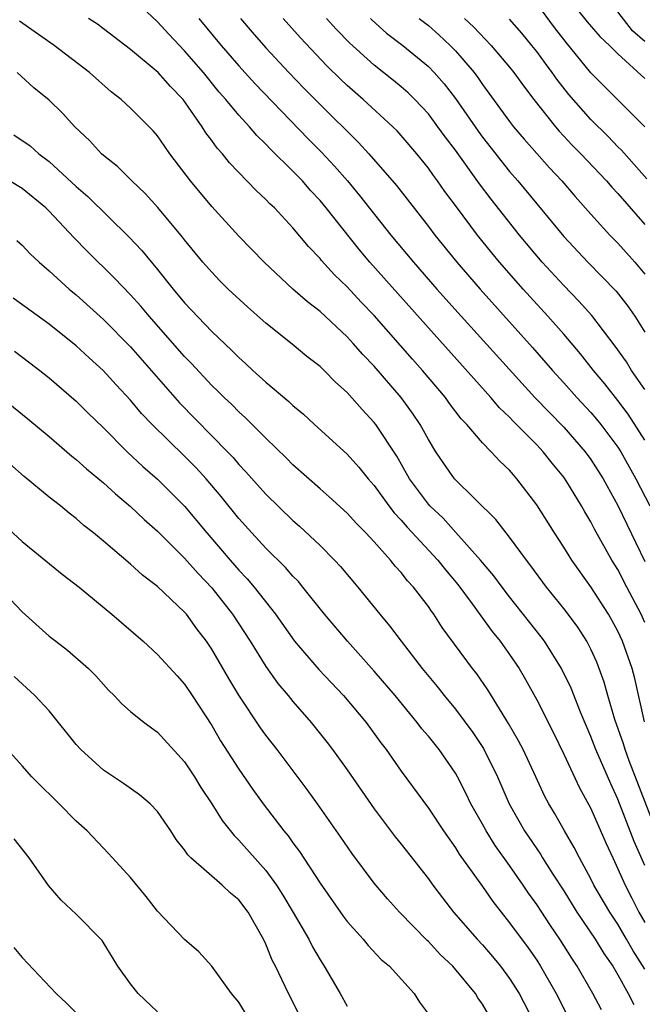
# Model space of a CAD drawing. Units: inches. Extents: x 2505000 to 2507997, y 1482000 to 1485000.
# Drawn here: x 2506127 to 2506173, y 1482064 to 1482137 of the extents above; entities that cross this region are included whole.
import ezdxf

# ---------------------------------------------------------------- set-up
doc = ezdxf.new("R2010")
doc.units = ezdxf.units.IN
doc.header["$MEASUREMENT"] = 0
doc.layers.add('LD25051482_2ft', color=166, linetype='Continuous')

msp = doc.modelspace()

# ---------------------------------------------------------------- linework, layer by layer
at = {"layer": 'LD25051482_2ft'}
for points, elevation in [([(2506173, 1482092.39), (2506172.709, 1482093), (2506171.658, 1482095), (2506171, 1482096.29), (2506170.558, 1482097), (2506169.278, 1482099.278), (2506169, 1482099.827), (2506168.556, 1482100.556), (2506168.308, 1482101), (2506167.217, 1482102.783), (2506167, 1482103.112), (2506166.149, 1482104.148), (2506165.488, 1482105), (2506165, 1482105.515), (2506163.262, 1482107.262), (2506163, 1482107.548), (2506162.247, 1482108.247), (2506161.614, 1482109), (2506157, 1482114.138), (2506152.678, 1482119), (2506151.904, 1482119.904), (2506149.444, 1482123), (2506149, 1482123.539), (2506148.295, 1482124.295), (2506147.693, 1482125), (2506147, 1482125.723), (2506145.341, 1482127.341), (2506145, 1482127.715), (2506144.339, 1482128.339), (2506143.78, 1482129), (2506143, 1482129.838), (2506142.046, 1482131), (2506141.555, 1482131.555), (2506140.381, 1482133), (2506139, 1482134.606), (2506137.829, 1482135.829), (2506137, 1482136.746), (2506135, 1482138.642)], 8346), ([(2506167, 1482138.916), (2506168.731, 1482136.731), (2506169.662, 1482135.662), (2506170.373, 1482135), (2506171, 1482134.38), (2506173, 1482132.558)], 8326), ([(2506172.994, 1482128.994), (2506169, 1482132.987), (2506167.198, 1482135.198), (2506166.325, 1482136.325), (2506165, 1482138.095)], 8328), ([(2506173.603, 1482077.603), (2506171.833, 1482082.167), (2506171.532, 1482083), (2506171.414, 1482083.414), (2506170.783, 1482085.217), (2506170.252, 1482087), (2506169.984, 1482087.984), (2506169.448, 1482089.448), (2506169, 1482090.423), (2506168.697, 1482091), (2506168.031, 1482092.031), (2506167.327, 1482093), (2506167, 1482093.429), (2506165.736, 1482095), (2506164.58, 1482096.58), (2506164.247, 1482097), (2506163, 1482098.681), (2506162.738, 1482099), (2506161.986, 1482099.986), (2506158.942, 1482103), (2506158.132, 1482104.132), (2506157.551, 1482105), (2506157, 1482105.889), (2506156.393, 1482107), (2506155.833, 1482107.833), (2506154.99, 1482108.99), (2506153, 1482111.308), (2506152.169, 1482112.169), (2506151.447, 1482113), (2506151, 1482113.482), (2506149, 1482115.34), (2506148.063, 1482116.063), (2506147.001, 1482117), (2506144.863, 1482119), (2506143, 1482120.926), (2506141, 1482123.102), (2506139.425, 1482125), (2506137.905, 1482127), (2506137.525, 1482127.525), (2506137, 1482128.313), (2506136.682, 1482128.682), (2506136.378, 1482129), (2506135, 1482130.364), (2506134.306, 1482131), (2506133.567, 1482131.567), (2506131.961, 1482133), (2506129.365, 1482135), (2506126.8, 1482136.8)], 8350), ([(2506172.956, 1482085.044), (2506172.246, 1482088.246), (2506172.041, 1482089), (2506171.344, 1482091), (2506171, 1482091.738), (2506170.562, 1482092.562), (2506170.304, 1482093), (2506169, 1482095.021), (2506167.591, 1482097), (2506167, 1482097.955), (2506166.313, 1482099), (2506165, 1482101.083), (2506163.546, 1482103), (2506163.282, 1482103.282), (2506163, 1482103.623), (2506162.291, 1482104.291), (2506161.641, 1482105), (2506161, 1482105.643), (2506159.834, 1482107), (2506159.425, 1482107.426), (2506158.565, 1482108.565), (2506158.259, 1482109), (2506156.572, 1482111), (2506155.828, 1482111.828), (2506153, 1482115.047), (2506152.046, 1482116.046), (2506151, 1482117.18), (2506150.07, 1482118.07), (2506149.115, 1482119.115), (2506149, 1482119.263), (2506148.144, 1482120.144), (2506147, 1482121.528), (2506145.628, 1482123), (2506145.304, 1482123.304), (2506145, 1482123.63), (2506144.289, 1482124.289), (2506142.323, 1482126.323), (2506141.785, 1482127), (2506141.407, 1482127.408), (2506141, 1482127.976), (2506140.554, 1482128.555), (2506140.286, 1482129), (2506138.887, 1482131), (2506137.956, 1482131.956), (2506137.037, 1482133), (2506135, 1482134.705), (2506133, 1482136.231), (2506132.558, 1482136.558), (2506131.898, 1482137)], 8348), ([(2506140.045, 1482137), (2506141.705, 1482135), (2506143, 1482133.493), (2506144.183, 1482132.183), (2506148.113, 1482128.113), (2506149.112, 1482127.112), (2506150.08, 1482126.08), (2506151.017, 1482125), (2506151.919, 1482123.918), (2506154.224, 1482121), (2506155.891, 1482119), (2506157.637, 1482117), (2506159.424, 1482115), (2506164.857, 1482109), (2506167, 1482106.8), (2506168.586, 1482105), (2506169, 1482104.434), (2506169.909, 1482103), (2506171, 1482101.015), (2506173, 1482096.886)], 8344), ([(2506143.122, 1482137), (2506143.982, 1482135.982), (2506145, 1482134.817), (2506146.694, 1482133), (2506147.824, 1482131.824), (2506149, 1482130.627), (2506151.842, 1482127.842), (2506152.612, 1482127), (2506154.645, 1482124.645), (2506157, 1482121.621), (2506157.467, 1482121), (2506159.105, 1482119), (2506160.829, 1482117), (2506164.691, 1482112.691), (2506166.167, 1482111), (2506167, 1482110.086), (2506167.958, 1482109), (2506169, 1482107.887), (2506169.411, 1482107.411), (2506169.738, 1482107), (2506171, 1482105.322), (2506171.209, 1482105), (2506172.33, 1482103), (2506173.36, 1482101)], 8342), ([(2506173, 1482105.862), (2506171.768, 1482107.768), (2506171, 1482108.78), (2506170.023, 1482110.022), (2506169.204, 1482111), (2506168.234, 1482112.233), (2506167, 1482113.674), (2506165.824, 1482115), (2506164.004, 1482117), (2506162.262, 1482119), (2506161.688, 1482119.688), (2506160.623, 1482121), (2506159.07, 1482123.07), (2506158.224, 1482124.224), (2506157.68, 1482125), (2506157.383, 1482125.383), (2506157, 1482125.937), (2506156.145, 1482127), (2506155, 1482128.338), (2506154.686, 1482128.686), (2506154.37, 1482129), (2506152.185, 1482131), (2506151, 1482132.035), (2506150.506, 1482132.505), (2506149.499, 1482133.499), (2506147.56, 1482135.56), (2506146.282, 1482137)], 8340), ([(2506173, 1482109.585), (2506172.012, 1482111), (2506171.626, 1482111.626), (2506170.8, 1482112.8), (2506169.063, 1482115.062), (2506168.117, 1482116.117), (2506167, 1482117.262), (2506165.407, 1482119), (2506163.722, 1482121), (2506161.636, 1482123.636), (2506160.783, 1482124.784), (2506159, 1482127.27), (2506158.243, 1482128.243), (2506157.708, 1482129), (2506157, 1482129.938), (2506156.001, 1482131), (2506155.497, 1482131.497), (2506155, 1482131.934), (2506154.416, 1482132.416), (2506153, 1482133.532), (2506151.18, 1482135.18), (2506150.202, 1482136.202), (2506149.482, 1482137)], 8338), ([(2506152.728, 1482137), (2506152.861, 1482136.861), (2506153.912, 1482135.912), (2506155.108, 1482135), (2506157, 1482133.444), (2506157.431, 1482133), (2506158.163, 1482132.163), (2506159, 1482131.075), (2506160.668, 1482128.668), (2506161, 1482128.222), (2506163, 1482125.7), (2506163.609, 1482125), (2506167, 1482120.884), (2506168.769, 1482119), (2506170.865, 1482116.865), (2506171.743, 1482115.743), (2506172.256, 1482115), (2506173, 1482113.836)], 8336), ([(2506156.318, 1482137), (2506157, 1482136.461), (2506157.779, 1482135.779), (2506158.603, 1482135), (2506159, 1482134.59), (2506160.372, 1482133), (2506160.644, 1482132.643), (2506161, 1482132.118), (2506163, 1482129.38), (2506163.294, 1482129), (2506164.078, 1482128.078), (2506165.015, 1482127.015), (2506165.958, 1482125.957), (2506166.855, 1482125), (2506167.842, 1482123.842), (2506169, 1482122.537), (2506170.401, 1482121), (2506171, 1482120.393), (2506172.255, 1482119), (2506173, 1482118.12)], 8334), ([(2506159.676, 1482137), (2506160.36, 1482136.36), (2506161.642, 1482135), (2506163, 1482133.4), (2506163.319, 1482133), (2506164.018, 1482132.018), (2506164.793, 1482131), (2506166.381, 1482129), (2506166.666, 1482128.666), (2506167.633, 1482127.633), (2506168.261, 1482127), (2506170.153, 1482125), (2506170.542, 1482124.542), (2506171, 1482124.055), (2506173, 1482121.764)], 8332), ([(2506173.145, 1482125.145), (2506171.265, 1482127.265), (2506171, 1482127.521), (2506170.279, 1482128.279), (2506169, 1482129.53), (2506167.377, 1482131.377), (2506166.5, 1482132.499), (2506166.155, 1482133), (2506165.656, 1482133.656), (2506165, 1482134.558), (2506164.648, 1482135), (2506163.897, 1482135.897), (2506163, 1482136.932)], 8330), ([(2506173, 1482135.3), (2506172.072, 1482136.072), (2506171, 1482137.489)], 8324), ([(2506173, 1482074.431), (2506172.213, 1482076.213), (2506171, 1482079.336), (2506170.467, 1482080.467), (2506169.362, 1482083), (2506169, 1482083.964), (2506168.238, 1482085.762), (2506167.546, 1482087.546), (2506166.844, 1482089), (2506165.58, 1482091), (2506165.334, 1482091.334), (2506163, 1482094.271), (2506162.441, 1482095), (2506161.833, 1482095.833), (2506160.856, 1482097), (2506159.041, 1482099.041), (2506158.086, 1482100.086), (2506157.115, 1482101), (2506157, 1482101.129), (2506155.614, 1482103), (2506154.661, 1482104.661), (2506153.123, 1482107), (2506153, 1482107.16), (2506152.106, 1482108.105), (2506151, 1482109.366), (2506150.138, 1482110.138), (2506149.293, 1482111), (2506149, 1482111.278), (2506148.035, 1482112.035), (2506146.948, 1482112.948), (2506145, 1482114.501), (2506143.668, 1482115.668), (2506142.226, 1482117), (2506141.61, 1482117.61), (2506141, 1482118.245), (2506140.352, 1482119), (2506139, 1482120.649), (2506138.85, 1482120.851), (2506137.02, 1482123.02), (2506136.073, 1482124.073), (2506135.088, 1482125), (2506134.047, 1482126.047), (2506133, 1482126.869), (2506132.857, 1482127), (2506131.971, 1482127.972), (2506130.89, 1482129), (2506129.988, 1482129.988), (2506129, 1482130.948), (2506127.868, 1482131.868), (2506126.619, 1482133)], 8352), ([(2506126.396, 1482128.396), (2506127.586, 1482127.586), (2506128.242, 1482127), (2506129, 1482126.433), (2506131, 1482124.579), (2506131.848, 1482123.848), (2506134.876, 1482120.875), (2506135.85, 1482119.85), (2506137, 1482118.45), (2506138.147, 1482117), (2506139, 1482115.984), (2506141, 1482113.881), (2506142.483, 1482112.483), (2506143, 1482111.943), (2506143.505, 1482111.505), (2506144.043, 1482111), (2506145, 1482110.14), (2506146.707, 1482108.707), (2506147, 1482108.416), (2506147.77, 1482107.77), (2506148.587, 1482107), (2506151, 1482104.809), (2506151.862, 1482103.861), (2506152.563, 1482103), (2506153, 1482102.514), (2506154.086, 1482101), (2506154.478, 1482100.478), (2506155, 1482099.939), (2506155.43, 1482099.43), (2506157.7, 1482097), (2506158.267, 1482096.267), (2506159.184, 1482095.184), (2506160.231, 1482093.769), (2506160.869, 1482092.869), (2506161.716, 1482091.716), (2506162.304, 1482091), (2506163, 1482090.031), (2506163.704, 1482089), (2506164.182, 1482088.182), (2506165, 1482086.686), (2506165.578, 1482085.578), (2506165.848, 1482085), (2506166.243, 1482084.243), (2506167, 1482082.667), (2506168.168, 1482080.168), (2506169, 1482078.654), (2506170.116, 1482076.116), (2506170.614, 1482075), (2506171, 1482074.207), (2506171.524, 1482073), (2506172.035, 1482072.035), (2506172.547, 1482071), (2506173, 1482070.222)], 8354), ([(2506173, 1482066.782), (2506172.129, 1482068.129), (2506171.645, 1482069), (2506171, 1482070.105), (2506170.4, 1482071), (2506169.226, 1482073), (2506169, 1482073.462), (2506168.156, 1482075), (2506167.774, 1482075.774), (2506167.047, 1482077), (2506166.31, 1482078.31), (2506165.901, 1482079), (2506165.587, 1482079.587), (2506164.941, 1482081), (2506163.998, 1482083), (2506163.659, 1482083.66), (2506162.925, 1482084.925), (2506161.403, 1482087.403), (2506160.59, 1482088.59), (2506160.268, 1482089), (2506158.027, 1482092.027), (2506157.393, 1482093), (2506157.22, 1482093.22), (2506157, 1482093.556), (2506155.905, 1482095), (2506155.468, 1482095.468), (2506155, 1482096.073), (2506154.554, 1482096.554), (2506154.201, 1482097), (2506153, 1482098.339), (2506152.384, 1482099), (2506151.694, 1482099.694), (2506151, 1482100.47), (2506149.672, 1482101.672), (2506149, 1482102.25), (2506147, 1482104.032), (2506146.52, 1482104.52), (2506145, 1482105.993), (2506143.498, 1482107.498), (2506143, 1482107.932), (2506142.473, 1482108.473), (2506141.908, 1482109), (2506141.458, 1482109.458), (2506141, 1482109.891), (2506139.506, 1482111.506), (2506139, 1482112.03), (2506136.385, 1482115), (2506135.752, 1482115.752), (2506135, 1482116.593), (2506133.823, 1482117.823), (2506131.806, 1482119.807), (2506130.824, 1482120.824), (2506129, 1482122.768), (2506128.759, 1482123), (2506127, 1482124.437), (2506126.071, 1482125)], 8356), ([(2506126.6, 1482120.601), (2506127, 1482120.25), (2506127.598, 1482119.599), (2506128.248, 1482119), (2506129, 1482118.363), (2506130.481, 1482117), (2506131, 1482116.574), (2506133, 1482114.761), (2506135, 1482112.745), (2506138.616, 1482108.616), (2506142.17, 1482105), (2506142.573, 1482104.573), (2506143, 1482104.062), (2506143.524, 1482103.524), (2506145, 1482101.863), (2506147, 1482099.915), (2506147.491, 1482099.491), (2506149, 1482098.062), (2506150.065, 1482097), (2506150.513, 1482096.513), (2506151.793, 1482095), (2506153.411, 1482093), (2506154.138, 1482092.138), (2506154.985, 1482091), (2506156.548, 1482089), (2506157.655, 1482087.655), (2506158.157, 1482087), (2506159, 1482085.977), (2506160.274, 1482084.273), (2506161.078, 1482083.078), (2506162.117, 1482081), (2506162.976, 1482079), (2506164.094, 1482077), (2506165.275, 1482075.275), (2506165.435, 1482075), (2506166.192, 1482073.808), (2506167, 1482072.57), (2506167.973, 1482071), (2506169.313, 1482069), (2506169.955, 1482067.955), (2506170.616, 1482067), (2506171, 1482066.357), (2506171.767, 1482065), (2506172.181, 1482064.181)], 8358), ([(2506169.782, 1482063.782), (2506169.151, 1482065), (2506168.001, 1482067), (2506167.598, 1482067.598), (2506166.717, 1482069), (2506166.012, 1482070.012), (2506165, 1482071.564), (2506164.397, 1482072.397), (2506163.996, 1482073), (2506163, 1482074.435), (2506161.928, 1482075.928), (2506161.258, 1482077), (2506161, 1482077.487), (2506160.149, 1482079), (2506159.78, 1482079.78), (2506159.155, 1482081), (2506159, 1482081.267), (2506157.788, 1482083), (2506157, 1482083.984), (2506156.529, 1482084.528), (2506156.182, 1482085), (2506154.542, 1482087), (2506153, 1482088.786), (2506151.019, 1482091), (2506149.324, 1482093), (2506147.737, 1482095), (2506147.402, 1482095.402), (2506147, 1482095.814), (2506146.457, 1482096.457), (2506145, 1482097.885), (2506143.956, 1482099), (2506143, 1482100.054), (2506141.686, 1482101.686), (2506141, 1482102.509), (2506140.582, 1482103), (2506139.828, 1482103.829), (2506139, 1482104.679), (2506136.613, 1482107), (2506135.822, 1482107.822), (2506135, 1482108.792), (2506133.933, 1482109.933), (2506132.971, 1482111), (2506131.938, 1482111.938), (2506131, 1482112.816), (2506129, 1482114.407), (2506126.337, 1482116.337)], 8360), ([(2506126.432, 1482112.432), (2506127.559, 1482111.559), (2506128.311, 1482111), (2506129, 1482110.451), (2506131, 1482108.722), (2506131.858, 1482107.857), (2506133, 1482106.765), (2506134.759, 1482105), (2506135.911, 1482103.911), (2506137, 1482102.963), (2506139, 1482100.968), (2506140.635, 1482099), (2506142.351, 1482097), (2506143, 1482096.254), (2506143.618, 1482095.618), (2506144.139, 1482095), (2506145.706, 1482093), (2506147.113, 1482091), (2506148.917, 1482088.917), (2506150.724, 1482087), (2506152.398, 1482085), (2506153.491, 1482083.491), (2506153.876, 1482083), (2506155, 1482081.41), (2506157, 1482078.673), (2506158.107, 1482077), (2506159, 1482075.754), (2506159.287, 1482075.287), (2506161, 1482072.89), (2506161.772, 1482071.772), (2506162.366, 1482071), (2506163, 1482070.214), (2506164.36, 1482068.359), (2506165, 1482067.44), (2506165.287, 1482067), (2506166.44, 1482065), (2506167.298, 1482063.298)], 8362), ([(2506125, 1482109.363), (2506127.428, 1482107.428), (2506129, 1482106.113), (2506130.669, 1482104.669), (2506131, 1482104.415), (2506131.742, 1482103.742), (2506133, 1482102.701), (2506133.882, 1482101.882), (2506135, 1482100.952), (2506135.999, 1482099.999), (2506137, 1482099.13), (2506139, 1482097.134), (2506139.994, 1482095.994), (2506141, 1482094.943), (2506142.534, 1482093), (2506143.841, 1482091), (2506145, 1482089.134), (2506145.89, 1482087.89), (2506146.647, 1482087), (2506147, 1482086.557), (2506148.347, 1482085), (2506149.518, 1482083.518), (2506149.913, 1482083), (2506151, 1482081.501), (2506153, 1482078.632), (2506154.557, 1482076.557), (2506155, 1482076.021), (2506157, 1482073.446), (2506157.319, 1482073), (2506158.045, 1482072.045), (2506158.866, 1482071), (2506160.611, 1482069), (2506161, 1482068.582), (2506161.73, 1482067.73), (2506162.323, 1482067), (2506163, 1482066.086), (2506163.695, 1482065), (2506164.752, 1482063)], 8364), ([(2506161.435, 1482063.435), (2506161, 1482064.213), (2506160.665, 1482064.665), (2506160.473, 1482065), (2506158.798, 1482067), (2506157.877, 1482067.877), (2506157, 1482068.828), (2506156.908, 1482068.908), (2506154.874, 1482071), (2506153.983, 1482071.983), (2506153, 1482073.135), (2506151.343, 1482075.343), (2506150.541, 1482076.541), (2506148.808, 1482079), (2506148.043, 1482080.043), (2506145.826, 1482083), (2506145, 1482084.069), (2506144.609, 1482084.609), (2506143.012, 1482087.012), (2506142.26, 1482088.26), (2506141, 1482090.419), (2506140.606, 1482091), (2506139.909, 1482091.909), (2506139.129, 1482093), (2506139, 1482093.15), (2506137, 1482095.049), (2506135.879, 1482095.879), (2506135, 1482096.691), (2506133, 1482098.389), (2506132.267, 1482099), (2506131.556, 1482099.557), (2506131, 1482100.062), (2506130.467, 1482100.467), (2506129.823, 1482101), (2506129, 1482101.644), (2506127.159, 1482103.159), (2506126.091, 1482104.091)], 8366), ([(2506125, 1482100.198), (2506127, 1482098.371), (2506129.954, 1482095.954), (2506131.198, 1482095), (2506133.613, 1482093), (2506135.939, 1482091), (2506137, 1482090.034), (2506138.438, 1482088.438), (2506139, 1482087.843), (2506139.564, 1482087), (2506141, 1482084.77), (2506141.654, 1482083.654), (2506143, 1482081.553), (2506144.046, 1482080.046), (2506144.795, 1482079), (2506146.322, 1482077), (2506146.635, 1482076.635), (2506147, 1482076.116), (2506147.485, 1482075.485), (2506149, 1482073.126), (2506150.703, 1482070.703), (2506151, 1482070.314), (2506152.181, 1482069), (2506152.545, 1482068.545), (2506153.511, 1482067.511), (2506154.119, 1482067), (2506155.944, 1482065), (2506156.354, 1482064.354), (2506157, 1482063.457)], 8368), ([(2506126.107, 1482094.106), (2506127, 1482093.168), (2506129, 1482091.386), (2506129.486, 1482091), (2506130.349, 1482090.35), (2506131.897, 1482089), (2506132.448, 1482088.447), (2506133, 1482087.799), (2506133.386, 1482087.386), (2506133.787, 1482087), (2506134.371, 1482086.371), (2506135, 1482085.816), (2506136.004, 1482085), (2506137, 1482084.278), (2506139, 1482082.098), (2506139.717, 1482081), (2506140.202, 1482080.202), (2506141, 1482078.989), (2506141.768, 1482077.768), (2506142.646, 1482076.647), (2506143, 1482076.313), (2506145, 1482074.066), (2506145.785, 1482073), (2506146.263, 1482072.263), (2506147.022, 1482070.978), (2506148.161, 1482069), (2506148.441, 1482068.441), (2506149, 1482067.475), (2506149.316, 1482067), (2506150.491, 1482065), (2506151, 1482064.062)], 8370), ([(2506147.681, 1482063), (2506146.665, 1482065), (2506145.705, 1482067), (2506145.464, 1482067.463), (2506145, 1482068.625), (2506144.821, 1482069), (2506143.695, 1482071), (2506143, 1482071.91), (2506142.394, 1482072.394), (2506141.765, 1482073), (2506139.454, 1482075), (2506139.225, 1482075.225), (2506139, 1482075.587), (2506138.373, 1482076.373), (2506137.984, 1482077), (2506137, 1482078.419), (2506136.442, 1482079), (2506135.667, 1482079.667), (2506134.494, 1482080.494), (2506133, 1482081.479), (2506131.335, 1482083), (2506131, 1482083.374), (2506129, 1482085.857), (2506127.943, 1482087), (2506126.405, 1482088.405)], 8372), ([(2506145, 1482061.048), (2506143, 1482064.344), (2506142.469, 1482065), (2506141, 1482067.006), (2506140.057, 1482068.057), (2506139, 1482068.977), (2506137, 1482071.077), (2506136.151, 1482072.15), (2506135, 1482073.545), (2506133.674, 1482075), (2506133.363, 1482075.363), (2506133, 1482075.726), (2506131.803, 1482077), (2506131, 1482077.727), (2506129.736, 1482079), (2506129.354, 1482079.354), (2506128.353, 1482080.353), (2506127.722, 1482081), (2506127, 1482081.792), (2506125.91, 1482083)], 8374), ([(2506137, 1482063.625), (2506135.568, 1482065), (2506135, 1482065.702), (2506134.054, 1482067), (2506132.897, 1482068.897), (2506131, 1482070.837), (2506129.871, 1482071.871), (2506128.954, 1482072.954), (2506127.524, 1482075), (2506126.42, 1482076.42)], 8376), ([(2506126.393, 1482068.393), (2506127, 1482067.637), (2506129.512, 1482065), (2506130.282, 1482064.282), (2506131.543, 1482063)], 8378)]:
    msp.add_lwpolyline(points, dxfattribs=dict(at, elevation=elevation))

doc.saveas('drawing.dxf')
